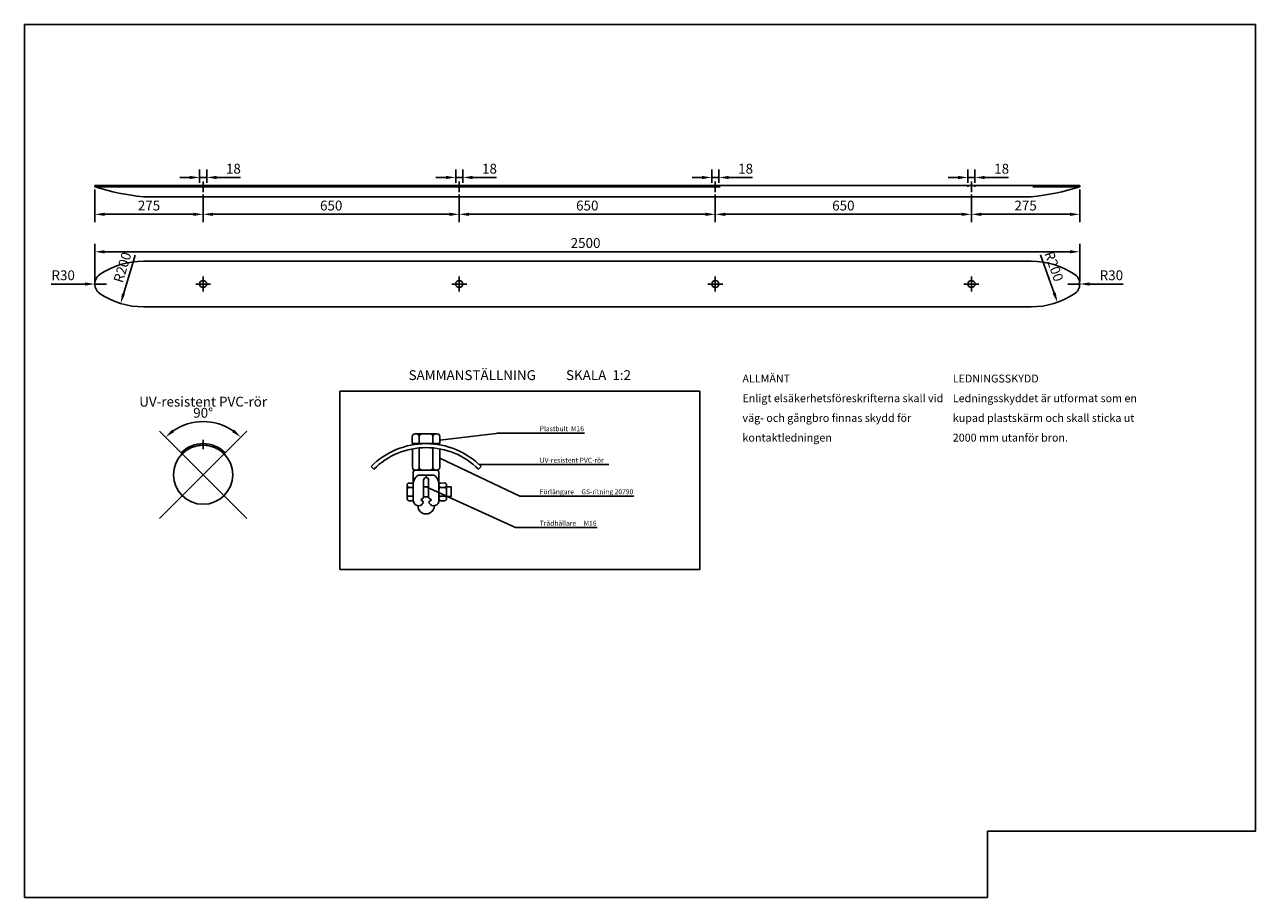
# Model space of a CAD drawing. Units: metres. Extents: x 133412 to 144292, y 6392051 to 6396963.
import ezdxf

# ---------------------------------------------------------------- set-up
doc = ezdxf.new("R2010")
doc.units = ezdxf.units.M
doc.linetypes.add('CENTER2', pattern=[28.575, 19.05, -3.175, 3.175, -3.175])
doc.linetypes.add('HIDDEN2', pattern=[4.7625, 3.175, -1.5875])
for name, color, linetype in [('Centrum', 4, 'CENTER2'), ('Dold', 4, 'HIDDEN2'), ('Konturer', 3, 'Continuous'), ('Material', 1, 'Continuous'), ('Måttsättning', 1, 'Continuous')]:
    doc.layers.add(name, color=color, linetype=linetype)
doc.styles.add('ISO', font='isocp.shx')
doc.styles.add('ISOCP', font='isocp.shx')
doc.dimstyles.new('ISO-25', dxfattribs={"dimtxt": 2.5, "dimasz": 2.5, "dimexe": 1.25, "dimexo": 0.625, "dimtad": 1, "dimtxsty": 'Standard', "dimcen": 2.5, "dimadec": 0, "dimazin": 0, "dimtfac": 1, "dimtmove": 0, "dimatfit": 3, "dimfxl": 1, "dimarcsym": 0})

# ---------------------------------------------------------------- blocks, each defined once
blk = doc.blocks.new('*D47')
at = {"layer": 'Defpoints', "color": 0, "transparency": 16777216}
for p in [(133416.212, 6392069.049), (133416.032, 6392068.849), (133416.212, 6392068.849)]:
    blk.add_point(p, dxfattribs=at)
at = {"layer": 'Måttsättning', "color": 0, "lineweight": -2, "transparency": 16777216}
for p, q in [((133415.782, 6392069.049), (133415.532, 6392069.049)), ((133416.032, 6392068.914), (133416.032, 6392069.249)), ((133416.032, 6392069.049), (133416.212, 6392069.049)), ((133416.212, 6392068.914), (133416.212, 6392069.249)), ((133416.462, 6392069.049), (133417.067, 6392069.049))]:
    blk.add_line(p, q, dxfattribs=at)
at = {"layer": 'Måttsättning', "color": 0, "transparency": 16777216}
for points in [[(133415.782, 6392069.09), (133415.782, 6392069.007), (133416.032, 6392069.049)], [(133416.462, 6392069.09), (133416.462, 6392069.007), (133416.212, 6392069.049)]]:
    blk.add_solid(points, dxfattribs=at)
at = {"layer": 'Måttsättning', "color": 0, "transparency": 16777216, "insert": (133416.89, 6392069.239), "char_height": 0.25, "attachment_point": 5, "style": 'ISO'}
blk.add_mtext('18', dxfattribs=at)
blk = doc.blocks.new('*D48')
at = {"layer": 'Defpoints', "color": 0, "transparency": 16777216}
for p in [(133422.712, 6392069.049), (133422.532, 6392068.849), (133422.712, 6392068.849)]:
    blk.add_point(p, dxfattribs=at)
at = {"layer": 'Måttsättning', "color": 0, "lineweight": -2, "transparency": 16777216}
for p, q in [((133422.282, 6392069.049), (133422.032, 6392069.049)), ((133422.532, 6392068.914), (133422.532, 6392069.249)), ((133422.532, 6392069.049), (133422.712, 6392069.049)), ((133422.712, 6392068.914), (133422.712, 6392069.249)), ((133422.962, 6392069.049), (133423.567, 6392069.049))]:
    blk.add_line(p, q, dxfattribs=at)
at = {"layer": 'Måttsättning', "color": 0, "transparency": 16777216}
for points in [[(133422.282, 6392069.09), (133422.282, 6392069.007), (133422.532, 6392069.049)], [(133422.962, 6392069.09), (133422.962, 6392069.007), (133422.712, 6392069.049)]]:
    blk.add_solid(points, dxfattribs=at)
at = {"layer": 'Måttsättning', "color": 0, "transparency": 16777216, "insert": (133423.39, 6392069.239), "char_height": 0.25, "attachment_point": 5, "style": 'ISO'}
blk.add_mtext('18', dxfattribs=at)
blk = doc.blocks.new('*D49')
at = {"layer": 'Defpoints', "color": 0, "transparency": 16777216}
for p in [(133429.212, 6392069.048), (133429.032, 6392068.849), (133429.212, 6392068.849)]:
    blk.add_point(p, dxfattribs=at)
at = {"layer": 'Måttsättning', "color": 0, "lineweight": -2, "transparency": 16777216}
for p, q in [((133428.782, 6392069.048), (133428.532, 6392069.048)), ((133429.032, 6392068.914), (133429.032, 6392069.248)), ((133429.032, 6392069.048), (133429.212, 6392069.048)), ((133429.212, 6392068.914), (133429.212, 6392069.248)), ((133429.462, 6392069.048), (133430.067, 6392069.048))]:
    blk.add_line(p, q, dxfattribs=at)
at = {"layer": 'Måttsättning', "color": 0, "transparency": 16777216}
for points in [[(133428.782, 6392069.089), (133428.782, 6392069.006), (133429.032, 6392069.048)], [(133429.462, 6392069.089), (133429.462, 6392069.006), (133429.212, 6392069.048)]]:
    blk.add_solid(points, dxfattribs=at)
at = {"layer": 'Måttsättning', "color": 0, "transparency": 16777216, "insert": (133429.89, 6392069.238), "char_height": 0.25, "attachment_point": 5, "style": 'ISO'}
blk.add_mtext('18', dxfattribs=at)
blk = doc.blocks.new('*D50')
at = {"layer": 'Defpoints', "color": 0, "transparency": 16777216}
for p in [(133435.712, 6392069.048), (133435.532, 6392068.849), (133435.712, 6392068.849)]:
    blk.add_point(p, dxfattribs=at)
at = {"layer": 'Måttsättning', "color": 0, "lineweight": -2, "transparency": 16777216}
for p, q in [((133435.282, 6392069.048), (133435.032, 6392069.048)), ((133435.532, 6392068.914), (133435.532, 6392069.248)), ((133435.532, 6392069.048), (133435.712, 6392069.048)), ((133435.712, 6392068.914), (133435.712, 6392069.248)), ((133435.962, 6392069.048), (133436.567, 6392069.048))]:
    blk.add_line(p, q, dxfattribs=at)
at = {"layer": 'Måttsättning', "color": 0, "transparency": 16777216}
for points in [[(133435.282, 6392069.089), (133435.282, 6392069.006), (133435.532, 6392069.048)], [(133435.962, 6392069.089), (133435.962, 6392069.006), (133435.712, 6392069.048)]]:
    blk.add_solid(points, dxfattribs=at)
at = {"layer": 'Måttsättning', "color": 0, "transparency": 16777216, "insert": (133436.39, 6392069.238), "char_height": 0.25, "attachment_point": 5, "style": 'ISO'}
blk.add_mtext('18', dxfattribs=at)
blk = doc.blocks.new('*D51')
at = {"layer": 'Defpoints', "color": 0, "transparency": 16777216}
for p in [(133413.372, 6392068.809), (133416.122, 6392068.679), (133416.122, 6392068.113)]:
    blk.add_point(p, dxfattribs=at)
at = {"layer": 'Måttsättning', "color": 0, "lineweight": -2, "transparency": 16777216}
for p, q in [((133413.372, 6392068.744), (133413.372, 6392067.913)), ((133416.122, 6392068.614), (133416.122, 6392067.913)), ((133413.622, 6392068.113), (133415.872, 6392068.113))]:
    blk.add_line(p, q, dxfattribs=at)
at = {"layer": 'Måttsättning', "color": 0, "transparency": 16777216}
for points in [[(133413.622, 6392068.154), (133413.622, 6392068.071), (133413.372, 6392068.113)], [(133415.872, 6392068.154), (133415.872, 6392068.071), (133416.122, 6392068.113)]]:
    blk.add_solid(points, dxfattribs=at)
at = {"layer": 'Måttsättning', "color": 0, "transparency": 16777216, "insert": (133414.747, 6392068.303), "char_height": 0.25, "attachment_point": 5, "style": 'ISO'}
blk.add_mtext('275', dxfattribs=at)
blk = doc.blocks.new('*D52')
at = {"layer": 'Defpoints', "color": 0, "transparency": 16777216}
for p in [(133416.122, 6392068.679), (133422.622, 6392068.679), (133422.622, 6392068.113)]:
    blk.add_point(p, dxfattribs=at)
at = {"layer": 'Måttsättning', "color": 0, "lineweight": -2, "transparency": 16777216}
for p, q in [((133416.122, 6392068.614), (133416.122, 6392067.913)), ((133422.622, 6392068.614), (133422.622, 6392067.913)), ((133416.372, 6392068.113), (133422.372, 6392068.113))]:
    blk.add_line(p, q, dxfattribs=at)
at = {"layer": 'Måttsättning', "color": 0, "transparency": 16777216}
for points in [[(133416.372, 6392068.154), (133416.372, 6392068.071), (133416.122, 6392068.113)], [(133422.372, 6392068.154), (133422.372, 6392068.071), (133422.622, 6392068.113)]]:
    blk.add_solid(points, dxfattribs=at)
at = {"layer": 'Måttsättning', "color": 0, "transparency": 16777216, "insert": (133419.372, 6392068.303), "char_height": 0.25, "attachment_point": 5, "style": 'ISO'}
blk.add_mtext('650', dxfattribs=at)
blk = doc.blocks.new('*D53')
at = {"layer": 'Defpoints', "color": 0, "transparency": 16777216}
for p in [(133422.622, 6392068.679), (133429.122, 6392068.679), (133429.122, 6392068.113)]:
    blk.add_point(p, dxfattribs=at)
at = {"layer": 'Måttsättning', "color": 0, "lineweight": -2, "transparency": 16777216}
for p, q in [((133422.622, 6392068.614), (133422.622, 6392067.913)), ((133429.122, 6392068.614), (133429.122, 6392067.913)), ((133422.872, 6392068.113), (133428.872, 6392068.113))]:
    blk.add_line(p, q, dxfattribs=at)
at = {"layer": 'Måttsättning', "color": 0, "transparency": 16777216}
for points in [[(133422.872, 6392068.154), (133422.872, 6392068.071), (133422.622, 6392068.113)], [(133428.872, 6392068.154), (133428.872, 6392068.071), (133429.122, 6392068.113)]]:
    blk.add_solid(points, dxfattribs=at)
at = {"layer": 'Måttsättning', "color": 0, "transparency": 16777216, "insert": (133425.872, 6392068.303), "char_height": 0.25, "attachment_point": 5, "style": 'ISO'}
blk.add_mtext('650', dxfattribs=at)
blk = doc.blocks.new('*D54')
at = {"layer": 'Defpoints', "color": 0, "transparency": 16777216}
for p in [(133429.122, 6392068.679), (133435.622, 6392068.679), (133435.622, 6392068.113)]:
    blk.add_point(p, dxfattribs=at)
at = {"layer": 'Måttsättning', "color": 0, "lineweight": -2, "transparency": 16777216}
for p, q in [((133429.122, 6392068.614), (133429.122, 6392067.913)), ((133435.622, 6392068.614), (133435.622, 6392067.913)), ((133429.372, 6392068.113), (133435.372, 6392068.113))]:
    blk.add_line(p, q, dxfattribs=at)
at = {"layer": 'Måttsättning', "color": 0, "transparency": 16777216}
for points in [[(133429.372, 6392068.154), (133429.372, 6392068.071), (133429.122, 6392068.113)], [(133435.372, 6392068.154), (133435.372, 6392068.071), (133435.622, 6392068.113)]]:
    blk.add_solid(points, dxfattribs=at)
at = {"layer": 'Måttsättning', "color": 0, "transparency": 16777216, "insert": (133432.372, 6392068.303), "char_height": 0.25, "attachment_point": 5, "style": 'ISO'}
blk.add_mtext('650', dxfattribs=at)
blk = doc.blocks.new('*D55')
at = {"layer": 'Defpoints', "color": 0, "transparency": 16777216}
for p in [(133435.622, 6392068.679), (133438.372, 6392068.809), (133438.372, 6392068.113)]:
    blk.add_point(p, dxfattribs=at)
at = {"layer": 'Måttsättning', "color": 0, "lineweight": -2, "transparency": 16777216}
for p, q in [((133438.372, 6392068.744), (133438.372, 6392067.913)), ((133435.622, 6392068.614), (133435.622, 6392067.913)), ((133435.872, 6392068.113), (133438.122, 6392068.113))]:
    blk.add_line(p, q, dxfattribs=at)
at = {"layer": 'Måttsättning', "color": 0, "transparency": 16777216}
for points in [[(133435.872, 6392068.154), (133435.872, 6392068.071), (133435.622, 6392068.113)], [(133438.122, 6392068.154), (133438.122, 6392068.071), (133438.372, 6392068.113)]]:
    blk.add_solid(points, dxfattribs=at)
at = {"layer": 'Måttsättning', "color": 0, "transparency": 16777216, "insert": (133436.997, 6392068.303), "char_height": 0.25, "attachment_point": 5, "style": 'ISO'}
blk.add_mtext('275', dxfattribs=at)
blk = doc.blocks.new('*D56')
at = {"layer": 'Defpoints', "color": 0, "transparency": 16777216}
for p in [(133413.372, 6392066.343), (133413.672, 6392066.343)]:
    blk.add_point(p, dxfattribs=at)
at = {"layer": 'Måttsättning', "color": 0, "lineweight": -2, "transparency": 16777216}
for p, q in [((133412.267, 6392066.343), (133413.122, 6392066.343)), ((133413.672, 6392066.343), (133413.372, 6392066.343))]:
    blk.add_line(p, q, dxfattribs=at)
at = {"layer": 'Måttsättning', "color": 0, "transparency": 16777216}
blk.add_solid([(133413.122, 6392066.385), (133413.122, 6392066.302), (133413.372, 6392066.343)], dxfattribs=at)
at = {"layer": 'Måttsättning', "color": 0, "transparency": 16777216, "insert": (133412.569, 6392066.533), "char_height": 0.25, "attachment_point": 5, "style": 'ISO'}
blk.add_mtext('R30', dxfattribs=at)
blk = doc.blocks.new('*D57')
at = {"layer": 'Defpoints', "color": 0, "transparency": 16777216}
for p in [(133438.072, 6392066.343), (133438.372, 6392066.343)]:
    blk.add_point(p, dxfattribs=at)
at = {"layer": 'Måttsättning', "color": 0, "lineweight": -2, "transparency": 16777216}
for p, q in [((133438.072, 6392066.343), (133438.372, 6392066.343)), ((133439.477, 6392066.343), (133438.622, 6392066.343))]:
    blk.add_line(p, q, dxfattribs=at)
at = {"layer": 'Måttsättning', "color": 0, "transparency": 16777216}
blk.add_solid([(133438.622, 6392066.385), (133438.622, 6392066.302), (133438.372, 6392066.343)], dxfattribs=at)
at = {"layer": 'Måttsättning', "color": 0, "transparency": 16777216, "insert": (133439.175, 6392066.533), "char_height": 0.25, "attachment_point": 5, "style": 'ISO'}
blk.add_mtext('R30', dxfattribs=at)
blk = doc.blocks.new('*D58')
at = {"layer": 'Defpoints', "color": 0, "transparency": 16777216}
for p in [(133437.137, 6392067.763), (133437.806, 6392065.879)]:
    blk.add_point(p, dxfattribs=at)
at = {"layer": 'Måttsättning', "color": 0, "lineweight": -2, "transparency": 16777216}
blk.add_line((133437.378, 6392067.085), (133437.723, 6392066.114), dxfattribs=at)
at = {"layer": 'Måttsättning', "color": 0, "transparency": 16777216}
blk.add_solid([(133437.762, 6392066.128), (133437.683, 6392066.1), (133437.806, 6392065.879)], dxfattribs=at)
at = {"layer": 'Måttsättning', "color": 0, "transparency": 16777216, "insert": (133437.687, 6392066.781), "char_height": 0.25, "attachment_point": 5, "rotation": 289.555, "style": 'ISO'}
blk.add_mtext('R200', dxfattribs=at)
blk = doc.blocks.new('*D59')
at = {"layer": 'Defpoints', "color": 0, "transparency": 16777216}
for p in [(133414.607, 6392067.763), (133414.026, 6392065.85)]:
    blk.add_point(p, dxfattribs=at)
at = {"layer": 'Måttsättning', "color": 0, "lineweight": -2, "transparency": 16777216}
blk.add_line((133414.398, 6392067.075), (133414.099, 6392066.089), dxfattribs=at)
at = {"layer": 'Måttsättning', "color": 0, "transparency": 16777216}
blk.add_solid([(133414.059, 6392066.101), (133414.138, 6392066.077), (133414.026, 6392065.85)], dxfattribs=at)
at = {"layer": 'Måttsättning', "color": 0, "transparency": 16777216, "insert": (133414.103, 6392066.757), "char_height": 0.25, "attachment_point": 5, "rotation": 73.0995, "style": 'ISO'}
blk.add_mtext('R200', dxfattribs=at)
blk = doc.blocks.new('*D61')
at = {"layer": 'Defpoints', "color": 0, "transparency": 16777216}
for p in [(133438.372, 6392067.162), (133413.372, 6392066.343), (133438.372, 6392066.343)]:
    blk.add_point(p, dxfattribs=at)
at = {"layer": 'Måttsättning', "color": 0, "lineweight": -2, "transparency": 16777216}
for p, q in [((133413.372, 6392066.408), (133413.372, 6392067.362)), ((133413.622, 6392067.162), (133438.122, 6392067.162)), ((133438.372, 6392066.408), (133438.372, 6392067.362))]:
    blk.add_line(p, q, dxfattribs=at)
at = {"layer": 'Måttsättning', "color": 0, "transparency": 16777216}
for points in [[(133413.622, 6392067.203), (133413.622, 6392067.12), (133413.372, 6392067.162)], [(133438.122, 6392067.203), (133438.122, 6392067.12), (133438.372, 6392067.162)]]:
    blk.add_solid(points, dxfattribs=at)
at = {"layer": 'Måttsättning', "color": 0, "transparency": 16777216, "insert": (133425.829, 6392067.352), "char_height": 0.25, "attachment_point": 5, "style": 'ISO'}
blk.add_mtext('2500', dxfattribs=at)
blk = doc.blocks.new('*D60')
at = {"layer": 'Defpoints', "color": 0, "transparency": 16777216}
for p in [(133416.472, 6392062.805), (133415.012, 6392062.611), (133417.232, 6392062.611), (133415.012, 6392060.39), (133417.232, 6392060.39)]:
    blk.add_point(p, dxfattribs=at)
at = {"layer": 'Måttsättning', "color": 0, "lineweight": -2, "transparency": 16777216}
blk.add_arc((133416.122, 6392061.5), 1.351, 55.6202, 124.3798, dxfattribs=at)
at = {"layer": 'Måttsättning', "color": 0, "transparency": 16777216}
for points in [[(133415.386, 6392062.583), (133415.333, 6392062.647), (133415.167, 6392062.456)], [(133416.911, 6392062.647), (133416.858, 6392062.583), (133417.077, 6392062.456)]]:
    blk.add_solid(points, dxfattribs=at)
at = {"layer": 'Måttsättning', "color": 0, "transparency": 16777216, "insert": (133416.122, 6392063.041), "char_height": 0.25, "attachment_point": 5}
blk.add_mtext('90°', dxfattribs=at)

msp = doc.modelspace()

# ---------------------------------------------------------------- linework, layer by layer
msp.add_lwpolyline([(133411.59036, 6392072.92963), (133442.82996, 6392072.92963), (133442.82996, 6392052.44963), (133436.03036, 6392052.44963), (133436.03036, 6392050.76963), (133411.59036, 6392050.76963)], close=True)
at = {"layer": 'Centrum', "ltscale": 5}
for p, q in [((133416.12204, 6392068.67856), (133416.12204, 6392068.94856)), ((133415.01188, 6392062.6106), (133417.2322, 6392060.39029)), ((133415.01188, 6392060.39029), (133417.2322, 6392062.6106))]:
    msp.add_line(p, q, dxfattribs=at)
at = {"layer": 'Centrum'}
for p, q in [((133422.62204, 6392068.67856), (133422.62204, 6392068.94856)), ((133429.12204, 6392068.67856), (133429.12204, 6392068.94856)), ((133435.62204, 6392068.67856), (133435.62204, 6392068.94856)), ((133416.12204, 6392066.53323), (133416.12204, 6392066.15323)), ((133422.62204, 6392066.53323), (133422.62204, 6392066.15323)), ((133429.12204, 6392066.15323), (133429.12204, 6392066.53323)), ((133435.62204, 6392066.53323), (133435.62204, 6392066.15323)), ((133415.93204, 6392066.34323), (133416.31204, 6392066.34323)), ((133422.43204, 6392066.34323), (133422.81204, 6392066.34323)), ((133428.93204, 6392066.34323), (133429.31204, 6392066.34323)), ((133435.43204, 6392066.34323), (133435.81204, 6392066.34323)), ((133416.12204, 6392062.15044), (133416.12204, 6392062.39044))]:
    msp.add_line(p, q, dxfattribs=at)
at = {"layer": 'Dold', "ltscale": 5}
msp.add_line((133413.37204, 6392068.80856), (133438.37204, 6392068.80856), dxfattribs=at)
at = {"layer": 'Dold'}
for p, q in [((133416.03204, 6392068.80856), (133416.03204, 6392068.84856)), ((133416.21204, 6392068.80856), (133416.21204, 6392068.84856)), ((133422.53204, 6392068.81356), (133422.53204, 6392068.84856)), ((133422.71204, 6392068.80856), (133422.71204, 6392068.84856)), ((133429.03204, 6392068.80856), (133429.03204, 6392068.84856)), ((133429.21204, 6392068.81356), (133429.21204, 6392068.84856)), ((133435.53204, 6392068.80856), (133435.53204, 6392068.84856)), ((133435.71204, 6392068.80856), (133435.71204, 6392068.84856)), ((133416.03204, 6392062.24502), (133416.03204, 6392062.2853)), ((133416.21204, 6392062.24502), (133416.21204, 6392062.2853))]:
    msp.add_line(p, q, dxfattribs=at)
at = {"layer": 'Konturer'}
for p, q in [((133413.37204, 6392068.84856), (133438.37204, 6392068.84856)), ((133413.37204, 6392068.84856), (133413.37204, 6392068.80856)), ((133438.37204, 6392068.84856), (133438.37204, 6392068.80856)), ((133414.60729, 6392068.55856), (133437.13679, 6392068.55856)), ((133414.60729, 6392066.92323), (133425.87204, 6392066.92323)), ((133437.13679, 6392066.92323), (133425.87204, 6392066.92323)), ((133414.60729, 6392065.76323), (133425.87204, 6392065.76323)), ((133437.13679, 6392065.76323), (133425.87204, 6392065.76323)), ((133421.431, 6392062.29044), (133421.431, 6392062.46544)), ((133421.506, 6392062.54044), (133421.531, 6392062.54044)), ((133421.531, 6392062.54044), (133421.681, 6392062.54044)), ((133421.606, 6392062.29044), (133421.606, 6392062.46544)), ((133421.681, 6392062.54044), (133421.881, 6392062.54044)), ((133421.881, 6392062.54044), (133422.031, 6392062.54044)), ((133421.956, 6392062.29044), (133421.956, 6392062.46544)), ((133422.031, 6392062.54044), (133422.056, 6392062.54044)), ((133422.131, 6392062.29044), (133422.131, 6392062.46544)), ((133421.431, 6392062.29044), (133422.131, 6392062.29044)), ((133421.43459, 6392062.15817), (133421.43459, 6392061.69044)), ((133421.6078, 6392062.18243), (133421.6078, 6392061.69044)), ((133421.95421, 6392062.18243), (133421.95421, 6392061.69044)), ((133422.12741, 6392062.15817), (133422.12741, 6392061.69044)), ((133420.38447, 6392061.71198), (133420.45518, 6392061.64127)), ((133421.456, 6392061.56544), (133421.456, 6392060.84044)), ((133422.056, 6392061.61544), (133421.506, 6392061.61544)), ((133421.50959, 6392061.61544), (133421.5328, 6392061.61544)), ((133421.5328, 6392061.61544), (133421.6828, 6392061.61544)), ((133421.981, 6392061.61544), (133421.581, 6392061.61544)), ((133421.93956, 6392061.49044), (133421.62249, 6392061.49044)), ((133421.6828, 6392061.61544), (133421.87921, 6392061.61544)), ((133421.78097, 6392061.42794), (133421.7813, 6392061.48967)), ((133421.781, 6392061.42794), (133421.781, 6392061.49044)), ((133421.87921, 6392061.61544), (133422.02921, 6392061.61544)), ((133422.02921, 6392061.61544), (133422.05241, 6392061.61544)), ((133422.106, 6392061.56544), (133422.106, 6392061.24102)), ((133423.17754, 6392061.71198), (133423.10683, 6392061.64127)), ((133421.29912, 6392061.24046), (133421.29912, 6392061.22796)), ((133421.29912, 6392060.90294), (133421.29912, 6392061.22796)), ((133421.456, 6392061.29053), (133421.34908, 6392061.29046)), ((133421.45608, 6392061.17803), (133421.34916, 6392061.17796)), ((133421.71852, 6392061.36544), (133421.71854, 6392060.91544)), ((133421.84353, 6392061.1908), (133421.71853, 6392061.19072)), ((133421.84352, 6392061.36544), (133421.84354, 6392060.91544)), ((133422.106, 6392061.24102), (133422.106, 6392061.22852)), ((133422.106, 6392061.22852), (133422.106, 6392061.00295)), ((133422.24905, 6392061.29107), (133422.15598, 6392061.29102)), ((133422.24911, 6392061.17857), (133422.15603, 6392061.17852)), ((133422.29908, 6392061.24107), (133422.29908, 6392061.22857)), ((133422.29908, 6392061.22857), (133422.29908, 6392060.90295)), ((133422.41638, 6392061.19656), (133422.29908, 6392061.19656)), ((133422.41638, 6392061.19656), (133422.41638, 6392060.94655)), ((133421.29912, 6392060.89044), (133421.29912, 6392060.90294)), ((133421.456, 6392060.95294), (133421.34912, 6392060.95294)), ((133421.456, 6392060.84044), (133421.34912, 6392060.84044)), ((133421.64354, 6392060.86544), (133421.71854, 6392060.91544)), ((133421.71602, 6392060.81544), (133421.64354, 6392060.86544)), ((133421.84354, 6392060.9408), (133421.71854, 6392060.9408)), ((133421.91854, 6392060.86544), (133421.84354, 6392060.91544)), ((133421.84607, 6392060.81544), (133421.91854, 6392060.86544)), ((133422.106, 6392060.90295), (133422.106, 6392061.00295)), ((133422.106, 6392060.89045), (133422.106, 6392060.90295)), ((133422.106, 6392060.84045), (133422.106, 6392060.89045)), ((133422.24908, 6392060.95295), (133422.156, 6392060.95295)), ((133422.24908, 6392060.84045), (133422.156, 6392060.84045)), ((133422.29908, 6392061.12857), (133422.29908, 6392061.00295)), ((133422.41638, 6392060.94655), (133422.29908, 6392060.94655)), ((133422.29908, 6392060.90295), (133422.29908, 6392060.89045)), ((133421.59354, 6392060.71544), (133421.581, 6392060.71544)), ((133421.981, 6392060.71545), (133421.96854, 6392060.71545))]:
    msp.add_line(p, q, dxfattribs=at)
at = {"layer": 'Konturer', "color": 6}
for p, q in [((133419.59113, 6392063.62361), (133419.59113, 6392059.09148)), ((133419.59113, 6392063.62361), (133428.72645, 6392063.62361)), ((133428.72645, 6392059.09148), (133428.72645, 6392063.62361)), ((133419.59113, 6392059.09148), (133428.72645, 6392059.09148))]:
    msp.add_line(p, q, dxfattribs=at)
at = {"layer": 'Konturer'}
for centre, radius in [((133416.12204, 6392066.34323), 0.09), ((133422.62204, 6392066.34323), 0.09), ((133429.12204, 6392066.34323), 0.09), ((133435.62204, 6392066.34323), 0.09), ((133416.12204, 6392061.50044), 0.75)]:
    msp.add_circle(centre, radius, dxfattribs=at)
for centre, radius, start, end in [((133415.2743, 6392075.03094), 6.50666, 253.000946, 264.116163), ((133436.47065, 6392075.02664), 6.50229, 275.880096, 287.002795), ((133414.60729, 6392064.92323), 2, 90, 123.80108), ((133437.13679, 6392064.92323), 2, 56.19892, 90), ((133413.67204, 6392066.34323), 0.3, 120.494634, 180), ((133438.07204, 6392066.34323), 0.3, 0, 59.505366), ((133413.67204, 6392066.34323), 0.3, 180, 239.505366), ((133438.07204, 6392066.34323), 0.3, 300.494634, 0), ((133414.60729, 6392067.76323), 2, 236.19892, 270), ((133437.13679, 6392067.76323), 2, 270, 303.80108), ((133421.506, 6392062.46544), 0.075, 90, 180), ((133421.531, 6392062.46544), 0.075, 0, 90), ((133421.681, 6392062.46544), 0.075, 90, 180), ((133421.881, 6392062.46544), 0.075, 0, 90), ((133422.031, 6392062.46544), 0.075, 90, 180), ((133422.056, 6392062.46544), 0.075, 0, 90), ((133416.12204, 6392061.50044), 0.79, 44.999999, 135.000001), ((133421.781, 6392060.31544), 1.975, 44.999999, 135.000001), ((133421.781, 6392060.31544), 1.875, 44.999999, 135.000001), ((133421.50959, 6392061.69044), 0.075, 180, 270), ((133421.51632, 6392061.55513), 0.06119, 99.702658, 170.297342), ((133421.62249, 6392061.36544), 0.125, 90, 141.7452), ((133421.5328, 6392061.69044), 0.075, 270, 0), ((133421.6828, 6392061.69044), 0.075, 180, 270), ((133421.87921, 6392061.69044), 0.075, 270, 0), ((133421.93956, 6392061.36544), 0.125, 38.2548, 90), ((133422.02921, 6392061.69044), 0.075, 180, 270), ((133422.05241, 6392061.69044), 0.075, 270, 0), ((133422.056, 6392061.56544), 0.05, 0, 90), ((133421.34912, 6392061.24046), 0.05, 90.040413, 180), ((133421.34912, 6392061.22796), 0.05, 180, 270.040413), ((133421.34912, 6392061.12796), 0.05, 90.040413, 180), ((133421.78102, 6392061.24044), 0.32689, 141.7452, 173.875946), ((133421.78102, 6392061.36544), 0.0625, 0, 180), ((133421.78102, 6392061.24044), 0.32689, 6.192817, 38.2548), ((133422.156, 6392061.24102), 0.05, 90.031397, 180), ((133422.156, 6392061.22852), 0.05, 180, 270.031397), ((133422.156, 6392061.12852), 0.05, 90.031397, 180), ((133422.24908, 6392061.24107), 0.05, 0, 90.031397), ((133422.24908, 6392061.12857), 0.05, 0, 90.031397), ((133422.24908, 6392061.22857), 0.05, 270.031397, 0), ((133421.34912, 6392061.00294), 0.05, 180, 270.000169), ((133421.34912, 6392060.90294), 0.05, 90.000169, 180), ((133421.34912, 6392060.89044), 0.05, 180, 270.000169), ((133421.581, 6392060.84044), 0.125, 180, 269.999325), ((133421.981, 6392060.84045), 0.125, 269.999324, 0), ((133422.156, 6392061.00295), 0.05, 180, 270), ((133422.156, 6392060.90295), 0.05, 90, 180), ((133422.156, 6392060.89045), 0.05, 180, 270), ((133422.24908, 6392061.00295), 0.05, 270, 0), ((133422.24908, 6392060.90295), 0.05, 0, 90), ((133422.24908, 6392060.89045), 0.05, 270, 0), ((133421.78037, 6392060.71359), 0.20958, 179.379358, 0.59507), ((133421.59354, 6392060.84044), 0.125, 269.999325, 348.463801), ((133421.96854, 6392060.84045), 0.125, 191.537718, 269.999324)]:
    msp.add_arc(centre, radius, start, end, dxfattribs=at)
at = {"layer": 'Måttsättning'}
for p, q in [((133422.131, 6392062.37794), (133423.62526, 6392062.55755)), ((133423.58237, 6392062.55755), (133425.80154, 6392062.55755)), ((133422.12741, 6392061.9243), (133424.16158, 6392060.95755)), ((133423.13044, 6392061.75755), (133426.42006, 6392061.75755)), ((133421.78103, 6392061.19076), (133424.04679, 6392060.15755)), ((133424.16158, 6392060.95755), (133427.05594, 6392060.95755)), ((133424.04679, 6392060.15755), (133426.12195, 6392060.15755))]:
    msp.add_line(p, q, dxfattribs=at)

# ---------------------------------------------------------------- texts
at = {"layer": 'Konturer', "color": 6, "insert": (133424.15879, 6392064.15472), "char_height": 0.25, "attachment_point": 2, "style": 'ISOCP'}
msp.add_mtext('{\\C1;SAMMANSTÄLLNING          SKALA  1:2}', dxfattribs=at)
at = {"layer": 'Material', "char_height": 0.2, "attachment_point": 1, "line_spacing_factor": 1.5, "style": 'ISOCP'}
for s, insert, width in [('ALLMÄNT\\PEnligt elsäkerhetsföreskrifterna skall vid väg- och gångbro finnas skydd för kontaktledningen', (133429.81061, 6392064.04285), 5.1785514), ('LEDNINGSSKYDD\\PLedningsskyddet är utformat som en kupad plastskärm och skall sticka ut 2000 mm utanför bron.', (133435.1485, 6392064.04285), 4.979356)]:
    msp.add_mtext(s, dxfattribs=dict(at, insert=insert, width=width))
at = {"layer": 'Måttsättning', "style": 'ISOCP'}
for s, insert, char_height, attachment_point in [('UV-resistent PVC-rör', (133416.12204, 6392063.48198), 0.25, 2), ('Plastbult  M16', (133424.66571, 6392062.73141), 0.125, 1), ('UV-resistent PVC-rör', (133424.66571, 6392061.93141), 0.125, 1), ('Förlängare     GS-ritning 20790', (133424.66571, 6392061.13141), 0.125, 1), ('Trådhållare     M16', (133424.66571, 6392060.33141), 0.125, 1)]:
    msp.add_mtext(s, dxfattribs=dict(at, insert=insert, char_height=char_height, attachment_point=attachment_point))

# ---------------------------------------------------------------- dimensions: what is measured, and where the dimension line sits
at = {"layer": 'Måttsättning'}
for base, p1, p2, override, picture, middle in [((133416.21204, 6392069.04852), (133416.03204, 6392068.84856), (133416.21204, 6392068.84856), {"dimtxt": 0.25, "dimasz": 0.25, "dimexe": 0.2, "dimexo": 0.065, "dimgap": 0.065, "dimlfac": 100, "dimlunit": 2, "dimtxsty": 'ISO', "dimse2": 0}, '*D47', (133416.88954, 6392069.23852)), ((133422.71204, 6392069.04854), (133422.53204, 6392068.84856), (133422.71204, 6392068.84856), {"dimtxt": 0.25, "dimasz": 0.25, "dimexe": 0.2, "dimexo": 0.065, "dimgap": 0.065, "dimlfac": 100, "dimlunit": 2, "dimtxsty": 'ISO', "dimse2": 0}, '*D48', (133423.38954, 6392069.23854)), ((133429.21204, 6392069.04765), (133429.03204, 6392068.84856), (133429.21204, 6392068.84856), {"dimtxt": 0.25, "dimasz": 0.25, "dimexe": 0.2, "dimexo": 0.065, "dimgap": 0.065, "dimlfac": 100, "dimlunit": 2, "dimtxsty": 'ISO', "dimse2": 0}, '*D49', (133429.88954, 6392069.23765)), ((133435.71204, 6392069.04764), (133435.53204, 6392068.84856), (133435.71204, 6392068.84856), {"dimtxt": 0.25, "dimasz": 0.25, "dimexe": 0.2, "dimexo": 0.065, "dimgap": 0.065, "dimlfac": 100, "dimlunit": 2, "dimtxsty": 'ISO', "dimse2": 0}, '*D50', (133436.38954, 6392069.23764)), ((133416.12204, 6392068.11281), (133413.37204, 6392068.80856), (133416.12204, 6392068.67856), {"dimtxt": 0.25, "dimasz": 0.25, "dimexe": 0.2, "dimexo": 0.065, "dimgap": 0.065, "dimlfac": 100, "dimtxsty": 'ISO'}, '*D51', (133414.74704, 6392068.30283)), ((133422.62204, 6392068.11281), (133416.12204, 6392068.67856), (133422.62204, 6392068.67856), {"dimtxt": 0.25, "dimasz": 0.25, "dimexe": 0.2, "dimexo": 0.065, "dimgap": 0.065, "dimlfac": 100, "dimtxsty": 'ISO', "dimtmove": 1}, '*D52', (133419.37204, 6392068.30281)), ((133429.12204, 6392068.11281), (133422.62204, 6392068.67856), (133429.12204, 6392068.67856), {"dimtxt": 0.25, "dimasz": 0.25, "dimexe": 0.2, "dimexo": 0.065, "dimgap": 0.065, "dimlfac": 100, "dimtxsty": 'ISO', "dimtmove": 1}, '*D53', (133425.87204, 6392068.30281)), ((133435.62204, 6392068.11281), (133429.12204, 6392068.67856), (133435.62204, 6392068.67856), {"dimtxt": 0.25, "dimasz": 0.25, "dimexe": 0.2, "dimexo": 0.065, "dimgap": 0.065, "dimlfac": 100, "dimtxsty": 'ISO', "dimtmove": 1}, '*D54', (133432.37204, 6392068.30281)), ((133438.37204, 6392068.11281), (133435.62204, 6392068.67856), (133438.37204, 6392068.80856), {"dimtxt": 0.25, "dimasz": 0.25, "dimexe": 0.2, "dimexo": 0.065, "dimgap": 0.065, "dimlfac": 100, "dimtxsty": 'ISO', "dimtmove": 1}, '*D55', (133436.99704, 6392068.30283))]:
    dim = msp.add_linear_dim(base=base, p1=p1, p2=p2, dimstyle='ISO-25', override=override, dxfattribs=at)
    dim.commit()
    dim.dimension.update_dxf_attribs({"geometry": picture, "text_midpoint": middle})
for center, mpoint, picture, middle in [((133414.60729, 6392067.76323), (133414.02587, 6392065.84961), '*D59', (133414.28463, 6392066.70126)), ((133437.13679, 6392067.76323), (133437.80622, 6392065.87859), '*D58', (133437.50829, 6392066.71735))]:
    dim = msp.add_radius_dim(center=center, mpoint=mpoint, dimstyle='ISO-25', override={"dimtxt": 0.25, "dimasz": 0.25, "dimgap": 0.065, "dimlfac": 100, "dimtxsty": 'ISO', "dimcen": 0.25}, dxfattribs=at)
    dim.commit()
    dim.dimension.update_dxf_attribs({"geometry": picture, "text_midpoint": middle, "dimtype": 164})
dim = msp.add_linear_dim(base=(133438.37204, 6392067.16178), p1=(133413.37204, 6392066.34323), p2=(133438.37204, 6392066.34323), dimstyle='ISO-25', override={"dimscale": 0.005, "dimtxt": 50, "dimasz": 50, "dimexe": 40, "dimexo": 13, "dimgap": 13, "dimlfac": 100, "dimlunit": 2, "dimtxsty": 'ISO', "dimcen": 500, "dimse2": 0, "dimtix": 0, "dimtofl": 1, "dimtmove": 0, "dimatfit": 3}, dxfattribs=at)
dim.commit()
dim.dimension.update_dxf_attribs({"geometry": '*D61', "text_midpoint": (133425.82939, 6392067.16178), "dimtype": 160})
for center, mpoint, picture, middle in [((133413.67204, 6392066.34323), (133413.37204, 6392066.34323), '*D56', (133412.56944, 6392066.53323)), ((133438.07204, 6392066.34323), (133438.37204, 6392066.34323), '*D57', (133439.17464, 6392066.53323))]:
    dim = msp.add_radius_dim(center=center, mpoint=mpoint, dimstyle='ISO-25', override={"dimtxt": 0.25, "dimasz": 0.25, "dimgap": 0.065, "dimlfac": 100, "dimlunit": 2, "dimtxsty": 'ISO'}, dxfattribs=at)
    dim.commit()
    dim.dimension.update_dxf_attribs({"geometry": picture, "text_midpoint": middle})
dim = msp.add_angular_dim_2l(base=(133416.47162, 6392062.80509), line1=((133415.01188, 6392060.39029), (133417.2322, 6392062.6106)), line2=((133415.01188, 6392062.6106), (133417.2322, 6392060.39029)), dimstyle='ISO-25', override={"dimtxt": 0.25, "dimasz": 0.25, "dimgap": 0.065}, dxfattribs=at)
dim.commit()
dim.dimension.update_dxf_attribs({"geometry": '*D60', "text_midpoint": (133416.12204, 6392063.04112)})

doc.saveas('drawing.dxf')
